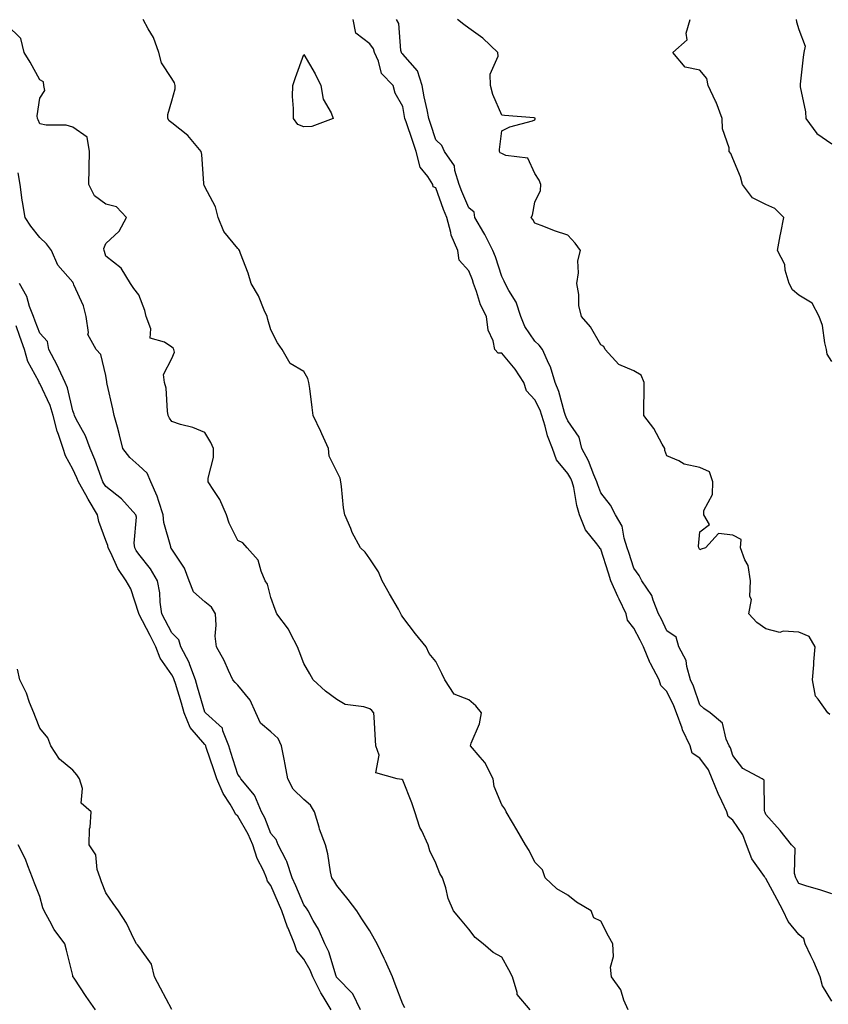
# Model space of a CAD drawing. Units: inches. Extents: x 1031843 to 1034483, y 7329578 to 7332218.
# Drawn here: x 1033402 to 1033647, y 7330074 to 7330372 of the extents above; entities that cross this region are included whole.
import ezdxf

# ---------------------------------------------------------------- set-up
doc = ezdxf.new("R2010")
doc.units = ezdxf.units.IN
doc.header["$MEASUREMENT"] = 0
doc.layers.add('Contour_10317329', color=7, linetype='Continuous', true_color=0x358cc5)

msp = doc.modelspace()

# ---------------------------------------------------------------- linework, layer by layer
at = {"layer": 'Contour_10317329'}
for points in [[(1033586.41, 7330071.92, 3186), (1033585.08, 7330074.89, 3186), (1033584.1, 7330077.97, 3186), (1033581.27, 7330081.92, 3186), (1033581.04, 7330084.91, 3186), (1033581.88, 7330088.1, 3186), (1033581.7, 7330091.92, 3186), (1033580.43, 7330094.3, 3186), (1033578.05, 7330098.77, 3186), (1033575.92, 7330099.8, 3186), (1033575.2, 7330101.92, 3186), (1033570.73, 7330104.59, 3186), (1033568.05, 7330106.7, 3186), (1033564.77, 7330108.63, 3186), (1033561.23, 7330111.92, 3186), (1033560.45, 7330114.33, 3186), (1033558.05, 7330116.64, 3186), (1033556.33, 7330120.21, 3186), (1033555.28, 7330121.92, 3186), (1033552.62, 7330126.49, 3186), (1033551.31, 7330128.66, 3186), (1033549.36, 7330131.92, 3186), (1033548.99, 7330132.87, 3186), (1033548.05, 7330134.03, 3186), (1033545.75, 7330139.62, 3186), (1033545.43, 7330141.92, 3186), (1033542.95, 7330146.83, 3186), (1033541.51, 7330148.45, 3186), (1033538.6, 7330151.92, 3186), (1033538.79, 7330152.67, 3186), (1033541.35, 7330158.62, 3186), (1033541.96, 7330161.92, 3186), (1033540.18, 7330164.05, 3186), (1033538.05, 7330165.86, 3186), (1033533.66, 7330167.52, 3186), (1033530.82, 7330171.92, 3186), (1033529.91, 7330173.78, 3186), (1033528.05, 7330177.47, 3186), (1033526.06, 7330179.92, 3186), (1033525.16, 7330181.92, 3186), (1033521.94, 7330185.82, 3186), (1033518.05, 7330190.89, 3186), (1033517.64, 7330191.51, 3186), (1033517.46, 7330191.92, 3186), (1033516.72, 7330193.26, 3186), (1033514.05, 7330197.92, 3186), (1033511.86, 7330201.92, 3186), (1033510.73, 7330204.6, 3186), (1033508.05, 7330208.53, 3186), (1033506.64, 7330210.52, 3186), (1033505.2, 7330211.92, 3186), (1033502.68, 7330216.54, 3186), (1033502.29, 7330217.69, 3186), (1033500.51, 7330221.92, 3186), (1033500.12, 7330224, 3186), (1033499.51, 7330230.46, 3186), (1033499.28, 7330231.92, 3186), (1033499.12, 7330232.99, 3186), (1033498.05, 7330234.97, 3186), (1033495.8, 7330239.68, 3186), (1033495.57, 7330241.92, 3186), (1033493.58, 7330246.38, 3186), (1033493.26, 7330247.14, 3186), (1033490.9, 7330251.92, 3186), (1033490.57, 7330254.43, 3186), (1033489.87, 7330260.1, 3186), (1033489.63, 7330261.92, 3186), (1033489.34, 7330263.21, 3186), (1033488.05, 7330265.32, 3186), (1033483.89, 7330267.75, 3186), (1033481.51, 7330271.92, 3186), (1033480.06, 7330273.93, 3186), (1033478.05, 7330277.96, 3186), (1033477.21, 7330281.08, 3186), (1033477.01, 7330281.92, 3186), (1033476.08, 7330283.89, 3186), (1033474.3, 7330288.17, 3186), (1033472.07, 7330291.92, 3186), (1033471.25, 7330295.12, 3186), (1033468.89, 7330301.08, 3186), (1033468.62, 7330301.92, 3186), (1033468.42, 7330302.29, 3186), (1033468.05, 7330302.58, 3186), (1033463.81, 7330307.68, 3186), (1033462.11, 7330311.92, 3186), (1033461.35, 7330315.21, 3186), (1033458.05, 7330321.21, 3186), (1033457.87, 7330321.74, 3186), (1033457.82, 7330321.92, 3186), (1033457.78, 7330322.19, 3186), (1033457.15, 7330331.03, 3186), (1033457, 7330331.92, 3186), (1033452.89, 7330336.76, 3186), (1033448.05, 7330340.64, 3186), (1033447.31, 7330341.18, 3186), (1033446.86, 7330341.92, 3186), (1033446.82, 7330343.15, 3186), (1033448.05, 7330347.29, 3186), (1033449.05, 7330350.92, 3186), (1033449.05, 7330351.92, 3186), (1033448.87, 7330352.74, 3186), (1033448.05, 7330354.08, 3186), (1033444.96, 7330358.83, 3186), (1033444.18, 7330361.92, 3186), (1033442.54, 7330366.42, 3186), (1033440.92, 7330369.04, 3186), (1033439.4, 7330371.92, 3186)], [(1033648.05, 7330074.55, 3185), (1033645.3, 7330079.17, 3185), (1033644.5, 7330081.92, 3185), (1033642.58, 7330086.45, 3185), (1033641.7, 7330088.26, 3185), (1033640.02, 7330091.92, 3185), (1033639.57, 7330093.45, 3185), (1033638.05, 7330094.74, 3185), (1033634.81, 7330098.67, 3185), (1033633.36, 7330101.92, 3185), (1033631.53, 7330105.39, 3185), (1033628.05, 7330111.73, 3185), (1033627.93, 7330111.8, 3185), (1033627.89, 7330111.92, 3185), (1033627.64, 7330112.34, 3185), (1033623.79, 7330117.66, 3185), (1033622.27, 7330121.92, 3185), (1033621.08, 7330124.95, 3185), (1033618.05, 7330129.35, 3185), (1033616.64, 7330130.52, 3185), (1033616.31, 7330131.92, 3185), (1033614.77, 7330135.19, 3185), (1033613.62, 7330137.48, 3185), (1033611.84, 7330141.92, 3185), (1033610.71, 7330144.59, 3185), (1033608.05, 7330148.17, 3185), (1033605.8, 7330149.68, 3185), (1033605.16, 7330151.92, 3185), (1033602.87, 7330156.73, 3185), (1033602.72, 7330157.26, 3185), (1033600.98, 7330161.92, 3185), (1033600.16, 7330164.03, 3185), (1033598.05, 7330168.38, 3185), (1033596.27, 7330170.15, 3185), (1033595.71, 7330171.92, 3185), (1033593.15, 7330176.82, 3185), (1033593.07, 7330176.95, 3185), (1033591.02, 7330181.92, 3185), (1033590.04, 7330183.91, 3185), (1033588.05, 7330187.53, 3185), (1033586.14, 7330190.01, 3185), (1033585.78, 7330191.92, 3185), (1033583.64, 7330196.34, 3185), (1033583.25, 7330197.11, 3185), (1033581.12, 7330201.92, 3185), (1033580.37, 7330204.25, 3185), (1033578.05, 7330211.48, 3185), (1033577.8, 7330211.67, 3185), (1033577.74, 7330211.92, 3185), (1033576.9, 7330213.08, 3185), (1033573.44, 7330217.31, 3185), (1033571.64, 7330221.92, 3185), (1033570.8, 7330224.67, 3185), (1033569.85, 7330230.13, 3185), (1033569.4, 7330231.92, 3185), (1033568.97, 7330232.85, 3185), (1033568.05, 7330234.43, 3185), (1033564.67, 7330238.55, 3185), (1033563.4, 7330241.92, 3185), (1033561.94, 7330245.8, 3185), (1033561.19, 7330248.78, 3185), (1033560.2, 7330251.92, 3185), (1033559.65, 7330253.53, 3185), (1033558.05, 7330256.71, 3185), (1033555.55, 7330259.42, 3185), (1033554.77, 7330261.92, 3185), (1033552.15, 7330266.02, 3185), (1033548.05, 7330270.81, 3185), (1033546.94, 7330270.81, 3185), (1033545.96, 7330271.92, 3185), (1033545.43, 7330274.54, 3185), (1033543.91, 7330277.77, 3185), (1033543.48, 7330281.92, 3185), (1033541.62, 7330285.49, 3185), (1033540.43, 7330289.53, 3185), (1033539.51, 7330291.92, 3185), (1033539.14, 7330293.01, 3185), (1033538.05, 7330295.78, 3185), (1033535.14, 7330299.01, 3185), (1033534.71, 7330301.92, 3185), (1033532.68, 7330306.55, 3185), (1033532.62, 7330307.35, 3185), (1033531.41, 7330311.92, 3185), (1033530.43, 7330314.31, 3185), (1033528.05, 7330320.92, 3185), (1033527.31, 7330321.18, 3185), (1033527.21, 7330321.92, 3185), (1033525.65, 7330324.32, 3185), (1033523.34, 7330327.2, 3185), (1033522.13, 7330331.92, 3185), (1033521.14, 7330335, 3185), (1033519.07, 7330340.9, 3185), (1033518.73, 7330341.92, 3185), (1033518.62, 7330342.48, 3185), (1033518.05, 7330345.56, 3185), (1033515.76, 7330349.63, 3185), (1033515.18, 7330351.92, 3185), (1033511.64, 7330355.52, 3185), (1033510.71, 7330359.27, 3185), (1033509.5, 7330361.92, 3185), (1033509.16, 7330363.03, 3185), (1033508.05, 7330364.57, 3185), (1033503.85, 7330367.72, 3185), (1033503.05, 7330371.92, 3185)], [(1033648.05, 7330107.08, 3184), (1033644.4, 7330108.27, 3184), (1033640.53, 7330109.44, 3184), (1033638.05, 7330110.22, 3184), (1033637.46, 7330111.33, 3184), (1033637.15, 7330111.92, 3184), (1033636.72, 7330113.25, 3184), (1033636.96, 7330120.83, 3184), (1033635.82, 7330121.92, 3184), (1033632.44, 7330126.31, 3184), (1033628.05, 7330131.15, 3184), (1033627.89, 7330131.75, 3184), (1033627.8, 7330131.92, 3184), (1033627.64, 7330132.33, 3184), (1033627.58, 7330141.46, 3184), (1033627.01, 7330141.92, 3184), (1033621.14, 7330145, 3184), (1033618.05, 7330149.02, 3184), (1033617.39, 7330151.27, 3184), (1033616.96, 7330151.92, 3184), (1033616.02, 7330153.95, 3184), (1033614.94, 7330158.82, 3184), (1033611.25, 7330161.92, 3184), (1033609.32, 7330163.19, 3184), (1033608.05, 7330164.33, 3184), (1033606.12, 7330169.98, 3184), (1033605.24, 7330171.92, 3184), (1033604.09, 7330175.89, 3184), (1033603.89, 7330177.76, 3184), (1033601.76, 7330181.92, 3184), (1033600.9, 7330184.78, 3184), (1033598.05, 7330186.79, 3184), (1033596.43, 7330190.29, 3184), (1033595.57, 7330191.92, 3184), (1033593.89, 7330196.08, 3184), (1033593.56, 7330197.43, 3184), (1033590.51, 7330201.92, 3184), (1033589.65, 7330203.52, 3184), (1033588.05, 7330205.7, 3184), (1033586.57, 7330210.44, 3184), (1033586.1, 7330211.92, 3184), (1033585.1, 7330214.86, 3184), (1033584.57, 7330218.45, 3184), (1033582.48, 7330221.92, 3184), (1033580.98, 7330224.84, 3184), (1033578.05, 7330228.57, 3184), (1033577.13, 7330231.01, 3184), (1033576.9, 7330231.92, 3184), (1033575.98, 7330234, 3184), (1033574.32, 7330238.19, 3184), (1033572.29, 7330241.92, 3184), (1033571.55, 7330245.41, 3184), (1033568.05, 7330250.34, 3184), (1033567.56, 7330251.44, 3184), (1033567.42, 7330251.92, 3184), (1033567.09, 7330252.88, 3184), (1033565.39, 7330259.26, 3184), (1033564.24, 7330261.92, 3184), (1033562.85, 7330266.73, 3184), (1033562.33, 7330267.63, 3184), (1033560.39, 7330271.92, 3184), (1033559.42, 7330273.3, 3184), (1033558.05, 7330274.5, 3184), (1033555.08, 7330278.94, 3184), (1033553.83, 7330281.92, 3184), (1033552.39, 7330286.25, 3184), (1033550.2, 7330289.78, 3184), (1033549.09, 7330291.92, 3184), (1033548.81, 7330292.68, 3184), (1033548.05, 7330294.06, 3184), (1033546.12, 7330299.99, 3184), (1033545.39, 7330301.92, 3184), (1033542.95, 7330306.83, 3184), (1033542.66, 7330307.31, 3184), (1033539.94, 7330311.92, 3184), (1033539.69, 7330313.56, 3184), (1033538.05, 7330314.83, 3184), (1033535.92, 7330319.8, 3184), (1033535.12, 7330321.92, 3184), (1033533.81, 7330326.16, 3184), (1033533.75, 7330327.63, 3184), (1033530.71, 7330331.92, 3184), (1033529.91, 7330333.77, 3184), (1033528.05, 7330335.44, 3184), (1033526.49, 7330340.36, 3184), (1033525.96, 7330341.92, 3184), (1033525.43, 7330344.53, 3184), (1033524.59, 7330348.46, 3184), (1033523.91, 7330351.92, 3184), (1033522.52, 7330356.39, 3184), (1033518.05, 7330361.37, 3184), (1033517.78, 7330361.65, 3184), (1033517.66, 7330361.92, 3184), (1033517.48, 7330362.49, 3184), (1033516.82, 7330370.69, 3184), (1033516.12, 7330371.92, 3184)], [(1033647.5, 7330161.38, 3183), (1033646.84, 7330161.92, 3183), (1033643.93, 7330166.05, 3183), (1033643.11, 7330166.97, 3183), (1033642.19, 7330171.92, 3183), (1033642.58, 7330176.45, 3183), (1033642.58, 7330177.39, 3183), (1033643.03, 7330181.92, 3183), (1033641.17, 7330185.05, 3183), (1033638.05, 7330186.32, 3183), (1033633.3, 7330186.66, 3183), (1033632.33, 7330186.19, 3183), (1033628.05, 7330187.35, 3183), (1033625.35, 7330189.22, 3183), (1033622.91, 7330191.92, 3183), (1033623.69, 7330196.27, 3183), (1033623.25, 7330197.12, 3183), (1033623.46, 7330201.92, 3183), (1033622.68, 7330206.55, 3183), (1033621.72, 7330208.26, 3183), (1033620.45, 7330211.92, 3183), (1033620.57, 7330214.44, 3183), (1033618.05, 7330215.68, 3183), (1033613.73, 7330216.24, 3183), (1033609.81, 7330211.92, 3183), (1033608.52, 7330211.45, 3183), (1033608.05, 7330211.23, 3183), (1033607.87, 7330211.73, 3183), (1033607.76, 7330211.92, 3183), (1033607.64, 7330212.34, 3183), (1033608.05, 7330216.73, 3183), (1033611.02, 7330218.95, 3183), (1033609.26, 7330221.92, 3183), (1033609.32, 7330223.19, 3183), (1033611.94, 7330228.03, 3183), (1033612, 7330231.92, 3183), (1033611, 7330234.87, 3183), (1033608.05, 7330236.26, 3183), (1033603.36, 7330237.23, 3183), (1033601.72, 7330238.24, 3183), (1033598.05, 7330239.79, 3183), (1033597.52, 7330241.4, 3183), (1033597.48, 7330241.92, 3183), (1033596.64, 7330243.33, 3183), (1033594.12, 7330247.99, 3183), (1033591.12, 7330251.92, 3183), (1033591.08, 7330254.95, 3183), (1033591.23, 7330258.74, 3183), (1033591.19, 7330261.92, 3183), (1033590.28, 7330264.14, 3183), (1033588.05, 7330265.5, 3183), (1033583.5, 7330267.37, 3183), (1033579.4, 7330271.92, 3183), (1033579.03, 7330272.9, 3183), (1033578.05, 7330273.37, 3183), (1033574.92, 7330278.79, 3183), (1033572.27, 7330281.92, 3183), (1033571.45, 7330285.32, 3183), (1033571.37, 7330288.61, 3183), (1033570.8, 7330291.92, 3183), (1033571.29, 7330295.16, 3183), (1033571.12, 7330298.86, 3183), (1033571.88, 7330301.92, 3183), (1033570.3, 7330304.16, 3183), (1033568.05, 7330306.57, 3183), (1033564.07, 7330307.94, 3183), (1033560.76, 7330309.21, 3183), (1033558.05, 7330310.21, 3183), (1033557.46, 7330311.34, 3183), (1033556.94, 7330311.92, 3183), (1033557.33, 7330312.65, 3183), (1033558.05, 7330316.57, 3183), (1033559.81, 7330320.16, 3183), (1033559.85, 7330321.92, 3183), (1033559.38, 7330323.24, 3183), (1033558.05, 7330325.29, 3183), (1033556, 7330329.88, 3183), (1033549.26, 7330330.7, 3183), (1033548.05, 7330331.28, 3183), (1033547.62, 7330331.49, 3183), (1033547.39, 7330331.92, 3183), (1033547.39, 7330332.58, 3183), (1033548.05, 7330338.14, 3183), (1033550.53, 7330339.43, 3183), (1033557.37, 7330341.24, 3183), (1033558.05, 7330341.49, 3183), (1033558.15, 7330341.82, 3183), (1033558.15, 7330341.92, 3183), (1033558.13, 7330341.99, 3183), (1033558.05, 7330342.06, 3183), (1033557.89, 7330342.09, 3183), (1033548.93, 7330342.8, 3183), (1033548.05, 7330342.96, 3183), (1033545.35, 7330349.22, 3183), (1033544.63, 7330351.92, 3183), (1033544.57, 7330355.39, 3183), (1033546.94, 7330360.81, 3183), (1033546.9, 7330361.92, 3183), (1033542.33, 7330366.21, 3183), (1033538.05, 7330369.25, 3183), (1033536.53, 7330370.4, 3183), (1033534.61, 7330371.92, 3183)], [(1033648.05, 7330268.29, 3182), (1033646.66, 7330270.54, 3182), (1033646.51, 7330271.92, 3182), (1033645.96, 7330274.02, 3182), (1033645.3, 7330279.18, 3182), (1033644.22, 7330281.92, 3182), (1033642.13, 7330286.01, 3182), (1033638.05, 7330288.46, 3182), (1033636.17, 7330290.05, 3182), (1033635.12, 7330291.92, 3182), (1033633.95, 7330296.03, 3182), (1033633.79, 7330297.66, 3182), (1033631.64, 7330301.92, 3182), (1033632.46, 7330306.34, 3182), (1033632.64, 7330307.33, 3182), (1033633.54, 7330311.92, 3182), (1033630.8, 7330314.67, 3182), (1033628.05, 7330315.87, 3182), (1033624.07, 7330317.94, 3182), (1033620.96, 7330321.92, 3182), (1033620.43, 7330324.29, 3182), (1033618.05, 7330329.85, 3182), (1033617.44, 7330331.31, 3182), (1033616.98, 7330331.92, 3182), (1033616.92, 7330333.05, 3182), (1033614.96, 7330338.83, 3182), (1033614.89, 7330341.92, 3182), (1033612.99, 7330346.86, 3182), (1033612.84, 7330347.13, 3182), (1033610.57, 7330351.92, 3182), (1033610.16, 7330354.03, 3182), (1033608.05, 7330356.52, 3182), (1033603.66, 7330357.52, 3182), (1033599.87, 7330361.92, 3182), (1033604.2, 7330365.76, 3182), (1033603.93, 7330367.81, 3182), (1033605.12, 7330371.92, 3182)], [(1033637.25, 7330371.92, 3182), (1033637.35, 7330371.23, 3182), (1033638.05, 7330368.85, 3182), (1033640, 7330363.87, 3182), (1033639.57, 7330361.92, 3182), (1033639.44, 7330360.53, 3182), (1033638.48, 7330352.35, 3182), (1033638.44, 7330351.92, 3182), (1033638.48, 7330351.49, 3182), (1033640.1, 7330343.97, 3182), (1033640.24, 7330341.92, 3182), (1033643.52, 7330337.39, 3182), (1033648.05, 7330334.2, 3182)], [(1033556.68, 7330071.92, 3187), (1033552.76, 7330076.63, 3187), (1033552.76, 7330077.21, 3187), (1033551.29, 7330081.92, 3187), (1033550.22, 7330084.08, 3187), (1033548.05, 7330087.85, 3187), (1033545.45, 7330089.32, 3187), (1033542.39, 7330091.92, 3187), (1033540, 7330093.87, 3187), (1033538.05, 7330096.39, 3187), (1033535.53, 7330099.41, 3187), (1033533.42, 7330101.92, 3187), (1033531.8, 7330105.67, 3187), (1033531.1, 7330108.88, 3187), (1033530.12, 7330111.92, 3187), (1033529.32, 7330113.19, 3187), (1033528.05, 7330116.37, 3187), (1033526.23, 7330120.1, 3187), (1033525.71, 7330121.92, 3187), (1033523.83, 7330126.14, 3187), (1033523.28, 7330127.16, 3187), (1033521.72, 7330131.92, 3187), (1033520.76, 7330134.63, 3187), (1033518.05, 7330141.46, 3187), (1033517.8, 7330141.68, 3187), (1033516.35, 7330141.92, 3187), (1033509.87, 7330143.74, 3187), (1033510.86, 7330149.11, 3187), (1033509.89, 7330151.92, 3187), (1033509.77, 7330153.63, 3187), (1033509.38, 7330160.6, 3187), (1033509.28, 7330161.92, 3187), (1033508.69, 7330162.57, 3187), (1033508.05, 7330163.11, 3187), (1033506.27, 7330163.69, 3187), (1033500.59, 7330164.46, 3187), (1033498.05, 7330165.95, 3187), (1033494.61, 7330168.48, 3187), (1033490.9, 7330171.92, 3187), (1033489.85, 7330173.72, 3187), (1033488.05, 7330176.89, 3187), (1033486.7, 7330180.58, 3187), (1033486.16, 7330181.92, 3187), (1033484.01, 7330185.96, 3187), (1033483.42, 7330187.29, 3187), (1033479.91, 7330191.92, 3187), (1033479.38, 7330193.25, 3187), (1033478.05, 7330196.88, 3187), (1033477.05, 7330200.92, 3187), (1033476.41, 7330201.92, 3187), (1033475.12, 7330204.85, 3187), (1033474.26, 7330208.13, 3187), (1033470.94, 7330211.92, 3187), (1033469.57, 7330213.43, 3187), (1033468.05, 7330214.12, 3187), (1033465.45, 7330219.32, 3187), (1033464.63, 7330221.92, 3187), (1033462.64, 7330226.51, 3187), (1033460.76, 7330229.21, 3187), (1033459.05, 7330231.92, 3187), (1033459.09, 7330232.96, 3187), (1033460.69, 7330239.28, 3187), (1033460.75, 7330241.92, 3187), (1033459.92, 7330243.8, 3187), (1033458.05, 7330246.78, 3187), (1033454.42, 7330248.29, 3187), (1033450.71, 7330249.26, 3187), (1033448.05, 7330250.14, 3187), (1033447.33, 7330251.2, 3187), (1033447, 7330251.92, 3187), (1033446.72, 7330253.25, 3187), (1033446.37, 7330260.24, 3187), (1033445.86, 7330261.92, 3187), (1033445.53, 7330264.43, 3187), (1033448.05, 7330269.24, 3187), (1033448.85, 7330271.12, 3187), (1033448.69, 7330271.92, 3187), (1033448.48, 7330272.34, 3187), (1033448.05, 7330272.67, 3187), (1033445.82, 7330274.15, 3187), (1033441.49, 7330275.35, 3187), (1033441.76, 7330278.2, 3187), (1033440.32, 7330281.92, 3187), (1033439.92, 7330283.8, 3187), (1033438.05, 7330288.51, 3187), (1033436.53, 7330290.4, 3187), (1033435.55, 7330291.92, 3187), (1033432.72, 7330296.58, 3187), (1033428.05, 7330300.24, 3187), (1033427.72, 7330301.6, 3187), (1033427.58, 7330301.92, 3187), (1033427.44, 7330302.52, 3187), (1033428.05, 7330304.08, 3187), (1033432.13, 7330307.84, 3187), (1033434.32, 7330311.92, 3187), (1033431.27, 7330315.14, 3187), (1033428.05, 7330315.97, 3187), (1033424.65, 7330318.52, 3187), (1033422.93, 7330321.92, 3187), (1033423.01, 7330326.89, 3187), (1033423.01, 7330326.95, 3187), (1033423.13, 7330331.92, 3187), (1033422.41, 7330336.29, 3187), (1033418.05, 7330339.27, 3187), (1033416.04, 7330339.91, 3187), (1033410.02, 7330339.94, 3187), (1033408.05, 7330340.32, 3187), (1033407.62, 7330341.48, 3187), (1033407.33, 7330341.92, 3187), (1033407.23, 7330342.74, 3187), (1033408.05, 7330348.04, 3187), (1033409.57, 7330350.4, 3187), (1033409.3, 7330351.92, 3187), (1033409.14, 7330353.01, 3187), (1033408.05, 7330353.62, 3187), (1033405.14, 7330359.02, 3187), (1033403.28, 7330361.92, 3187), (1033402.33, 7330366.19, 3187), (1033398.05, 7330370.28, 3187)], [(1033518.69, 7330072.56, 3188), (1033518.05, 7330073.69, 3188), (1033515.8, 7330079.68, 3188), (1033514.94, 7330081.92, 3188), (1033512.85, 7330086.73, 3188), (1033512.44, 7330087.52, 3188), (1033510.28, 7330091.92, 3188), (1033509.53, 7330093.4, 3188), (1033508.05, 7330095.84, 3188), (1033505.67, 7330099.53, 3188), (1033504.09, 7330101.92, 3188), (1033501.53, 7330105.39, 3188), (1033498.05, 7330109.56, 3188), (1033497.21, 7330111.09, 3188), (1033496.57, 7330111.92, 3188), (1033496.19, 7330113.79, 3188), (1033495.32, 7330119.18, 3188), (1033494.67, 7330121.92, 3188), (1033492.82, 7330126.69, 3188), (1033492.7, 7330127.27, 3188), (1033491.35, 7330131.92, 3188), (1033490.1, 7330133.98, 3188), (1033488.05, 7330135.7, 3188), (1033484.89, 7330138.75, 3188), (1033483.25, 7330141.92, 3188), (1033482.39, 7330146.25, 3188), (1033482.11, 7330147.85, 3188), (1033481.35, 7330151.92, 3188), (1033480.3, 7330154.16, 3188), (1033478.05, 7330156.11, 3188), (1033474.92, 7330158.8, 3188), (1033473.52, 7330161.92, 3188), (1033471.86, 7330165.73, 3188), (1033468.05, 7330170.27, 3188), (1033467.23, 7330171.09, 3188), (1033466.57, 7330171.92, 3188), (1033465.2, 7330174.76, 3188), (1033463.91, 7330177.77, 3188), (1033461.59, 7330181.92, 3188), (1033461.23, 7330185.11, 3188), (1033461.55, 7330188.43, 3188), (1033461.27, 7330191.92, 3188), (1033460.06, 7330193.93, 3188), (1033458.05, 7330195.53, 3188), (1033454.69, 7330198.56, 3188), (1033453.36, 7330201.92, 3188), (1033451.88, 7330205.74, 3188), (1033448.05, 7330211.49, 3188), (1033447.89, 7330211.77, 3188), (1033447.78, 7330211.92, 3188), (1033447.74, 7330212.23, 3188), (1033445.69, 7330219.55, 3188), (1033445.47, 7330221.92, 3188), (1033444.09, 7330225.88, 3188), (1033443.64, 7330227.5, 3188), (1033441.7, 7330231.92, 3188), (1033440.61, 7330234.48, 3188), (1033438.05, 7330236.82, 3188), (1033435.34, 7330239.2, 3188), (1033433.26, 7330241.92, 3188), (1033432.23, 7330246.11, 3188), (1033431.59, 7330248.39, 3188), (1033430.65, 7330251.92, 3188), (1033430.16, 7330254.03, 3188), (1033428.5, 7330261.46, 3188), (1033428.4, 7330261.92, 3188), (1033428.34, 7330262.21, 3188), (1033428.05, 7330264.12, 3188), (1033426.53, 7330270.4, 3188), (1033425.14, 7330271.92, 3188), (1033422.58, 7330276.45, 3188), (1033422.82, 7330277.15, 3188), (1033422.11, 7330281.92, 3188), (1033421.33, 7330285.2, 3188), (1033418.38, 7330291.59, 3188), (1033418.26, 7330291.92, 3188), (1033418.21, 7330292.08, 3188), (1033418.05, 7330292.37, 3188), (1033413.58, 7330297.45, 3188), (1033411.6, 7330301.92, 3188), (1033410.06, 7330303.93, 3188), (1033408.05, 7330305.88, 3188), (1033405.39, 7330309.27, 3188), (1033403.67, 7330311.92, 3188), (1033402.78, 7330316.65, 3188), (1033402.76, 7330317.21, 3188), (1033402.07, 7330321.92, 3188), (1033401.55, 7330325.42, 3188)], [(1033505.2, 7330071.92, 3189), (1033502.89, 7330076.76, 3189), (1033498.05, 7330081.7, 3189), (1033497.97, 7330081.84, 3189), (1033497.93, 7330081.92, 3189), (1033497.85, 7330082.13, 3189), (1033495.67, 7330089.54, 3189), (1033494.42, 7330091.92, 3189), (1033492.52, 7330096.39, 3189), (1033490.94, 7330099.03, 3189), (1033489.38, 7330101.92, 3189), (1033488.87, 7330102.75, 3189), (1033488.05, 7330103.79, 3189), (1033485.61, 7330109.48, 3189), (1033484.53, 7330111.92, 3189), (1033482.97, 7330116.85, 3189), (1033482.74, 7330117.24, 3189), (1033480.32, 7330121.92, 3189), (1033479.65, 7330123.53, 3189), (1033478.05, 7330125.38, 3189), (1033476.23, 7330130.1, 3189), (1033475.26, 7330131.92, 3189), (1033473.21, 7330136.77, 3189), (1033473.15, 7330137.01, 3189), (1033468.97, 7330141.92, 3189), (1033468.67, 7330142.54, 3189), (1033468.05, 7330143.18, 3189), (1033465.98, 7330149.86, 3189), (1033465.32, 7330151.92, 3189), (1033463.5, 7330156.48, 3189), (1033463.4, 7330157.27, 3189), (1033458.23, 7330161.92, 3189), (1033458.05, 7330162.13, 3189), (1033455.86, 7330169.72, 3189), (1033455.2, 7330171.92, 3189), (1033453.52, 7330176.46, 3189), (1033453.32, 7330177.19, 3189), (1033450.84, 7330181.92, 3189), (1033450.18, 7330184.06, 3189), (1033448.05, 7330186.12, 3189), (1033446.08, 7330189.95, 3189), (1033445.06, 7330191.92, 3189), (1033444.53, 7330195.43, 3189), (1033444.42, 7330198.28, 3189), (1033443.73, 7330201.92, 3189), (1033441.62, 7330205.49, 3189), (1033438.05, 7330209.99, 3189), (1033437.25, 7330211.11, 3189), (1033436.82, 7330211.92, 3189), (1033436.64, 7330213.33, 3189), (1033437.33, 7330221.2, 3189), (1033437.17, 7330221.92, 3189), (1033432.84, 7330226.7, 3189), (1033428.05, 7330230.49, 3189), (1033427.5, 7330231.38, 3189), (1033427.21, 7330231.92, 3189), (1033426.64, 7330233.32, 3189), (1033424.73, 7330238.6, 3189), (1033423.28, 7330241.92, 3189), (1033421.96, 7330245.83, 3189), (1033419.12, 7330250.85, 3189), (1033418.62, 7330251.92, 3189), (1033418.48, 7330252.35, 3189), (1033418.05, 7330253.36, 3189), (1033416.45, 7330260.31, 3189), (1033415.8, 7330261.92, 3189), (1033413.87, 7330266.09, 3189), (1033413.38, 7330267.26, 3189), (1033410.82, 7330271.92, 3189), (1033410.45, 7330274.33, 3189), (1033408.05, 7330276.89, 3189), (1033406.66, 7330280.54, 3189), (1033406.17, 7330281.92, 3189), (1033404.96, 7330285, 3189), (1033404.16, 7330288.03, 3189), (1033401.9, 7330291.92, 3189)], [(1033496.33, 7330071.92, 3190), (1033493.97, 7330076.01, 3190), (1033493.26, 7330077.14, 3190), (1033490.82, 7330081.92, 3190), (1033490.04, 7330083.91, 3190), (1033488.05, 7330087.25, 3190), (1033485.94, 7330089.8, 3190), (1033485.2, 7330091.92, 3190), (1033483.32, 7330096.64, 3190), (1033483.17, 7330097.03, 3190), (1033481.43, 7330101.92, 3190), (1033480.41, 7330104.28, 3190), (1033478.05, 7330109.62, 3190), (1033477.09, 7330110.96, 3190), (1033476.78, 7330111.92, 3190), (1033475.82, 7330114.15, 3190), (1033473.91, 7330117.78, 3190), (1033472.66, 7330121.92, 3190), (1033471.25, 7330125.12, 3190), (1033468.05, 7330130.63, 3190), (1033467.37, 7330131.25, 3190), (1033467.09, 7330131.92, 3190), (1033465.75, 7330134.22, 3190), (1033463.62, 7330137.49, 3190), (1033461.68, 7330141.92, 3190), (1033460.8, 7330144.68, 3190), (1033458.52, 7330151.44, 3190), (1033458.36, 7330151.92, 3190), (1033458.28, 7330152.15, 3190), (1033458.05, 7330152.36, 3190), (1033453.62, 7330157.49, 3190), (1033451.8, 7330161.92, 3190), (1033450.96, 7330164.83, 3190), (1033449.14, 7330170.82, 3190), (1033448.83, 7330171.92, 3190), (1033448.62, 7330172.48, 3190), (1033448.05, 7330173.42, 3190), (1033444.57, 7330178.45, 3190), (1033443.26, 7330181.92, 3190), (1033441.49, 7330185.36, 3190), (1033438.09, 7330191.88, 3190), (1033438.07, 7330191.92, 3190), (1033438.07, 7330191.94, 3190), (1033438.05, 7330192, 3190), (1033435.61, 7330199.49, 3190), (1033434.26, 7330201.92, 3190), (1033431.76, 7330205.63, 3190), (1033429.55, 7330210.41, 3190), (1033428.77, 7330211.92, 3190), (1033428.69, 7330212.56, 3190), (1033428.05, 7330214.11, 3190), (1033426, 7330219.87, 3190), (1033425.55, 7330221.92, 3190), (1033422.76, 7330226.62, 3190), (1033422, 7330227.98, 3190), (1033419.75, 7330231.92, 3190), (1033419.26, 7330233.13, 3190), (1033418.05, 7330235.73, 3190), (1033415.84, 7330239.71, 3190), (1033415.12, 7330241.92, 3190), (1033413.71, 7330246.26, 3190), (1033413.32, 7330247.2, 3190), (1033412.13, 7330251.92, 3190), (1033411.16, 7330255.03, 3190), (1033408.05, 7330261.66, 3190), (1033407.91, 7330261.78, 3190), (1033407.87, 7330261.92, 3190), (1033407.74, 7330262.23, 3190), (1033404.44, 7330268.3, 3190), (1033403.48, 7330271.92, 3190), (1033402.01, 7330275.88, 3190), (1033400.86, 7330279.1, 3190)], [(1033448.05, 7330072.05, 3191), (1033444.63, 7330078.5, 3191), (1033442.85, 7330081.92, 3191), (1033441.92, 7330085.8, 3191), (1033438.05, 7330091.09, 3191), (1033437.72, 7330091.59, 3191), (1033437.41, 7330091.92, 3191), (1033436.7, 7330093.27, 3191), (1033434.36, 7330098.23, 3191), (1033431.92, 7330101.92, 3191), (1033430.26, 7330104.14, 3191), (1033428.05, 7330107.34, 3191), (1033426.8, 7330110.67, 3191), (1033426.31, 7330111.92, 3191), (1033425.47, 7330114.49, 3191), (1033425.04, 7330118.9, 3191), (1033423.05, 7330121.92, 3191), (1033423.17, 7330126.81, 3191), (1033423.38, 7330127.25, 3191), (1033423.66, 7330131.92, 3191), (1033420.65, 7330134.52, 3191), (1033421, 7330138.97, 3191), (1033420.06, 7330141.92, 3191), (1033419.26, 7330143.13, 3191), (1033418.05, 7330144.56, 3191), (1033414.05, 7330147.92, 3191), (1033411.41, 7330151.92, 3191), (1033410.47, 7330154.33, 3191), (1033408.05, 7330157.26, 3191), (1033406.74, 7330160.61, 3191), (1033406.21, 7330161.92, 3191), (1033404.96, 7330165, 3191), (1033403.99, 7330167.86, 3191), (1033402, 7330171.92, 3191), (1033401.31, 7330175.18, 3191)], [(1033424.91, 7330071.92, 3192), (1033422.11, 7330075.98, 3192), (1033418.44, 7330081.53, 3192), (1033418.19, 7330081.92, 3192), (1033418.11, 7330081.98, 3192), (1033418.05, 7330082.34, 3192), (1033416.16, 7330090.02, 3192), (1033415.67, 7330091.92, 3192), (1033412.42, 7330096.3, 3192), (1033411.14, 7330098.84, 3192), (1033409.38, 7330101.92, 3192), (1033408.99, 7330102.86, 3192), (1033408.05, 7330106.26, 3192), (1033406.43, 7330110.3, 3192), (1033405.84, 7330111.92, 3192), (1033404.4, 7330115.57, 3192), (1033403.77, 7330117.63, 3192), (1033401.49, 7330121.92, 3192)]]:
    msp.add_polyline3d(points, dxfattribs=at)
msp.add_polyline3d([(1033488.05, 7330339.35, 3185), (1033486.21, 7330340.08, 3185), (1033484.94, 7330341.92, 3185), (1033484.98, 7330344.99, 3185), (1033484.69, 7330348.55, 3185), (1033484.73, 7330351.92, 3185), (1033485.59, 7330354.38, 3185), (1033488.05, 7330361.26, 3185), (1033491.55, 7330355.41, 3185), (1033493.23, 7330351.92, 3185), (1033493.89, 7330347.75, 3185), (1033496.37, 7330343.6, 3185), (1033496.96, 7330341.92, 3185), (1033490.49, 7330339.47, 3185)], close=True, dxfattribs=at)

doc.saveas('drawing.dxf')
